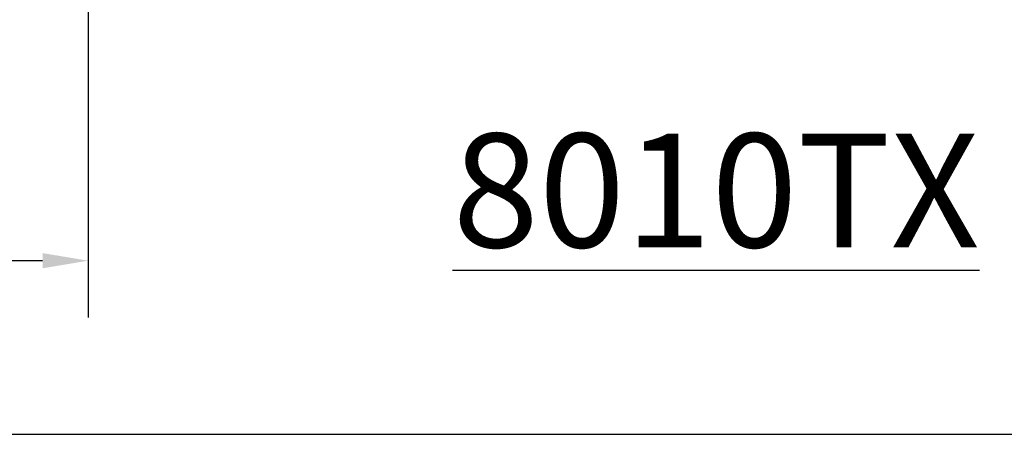
# Model space of a CAD drawing. Units: inches. Extents: x 8.6 to 35, y 11.2 to 72.3.
# Drawn here: x 30.7 to 33.3, y 61.5 to 62.6 of the extents above; entities that cross this region are included whole.
import ezdxf

# ---------------------------------------------------------------- set-up
doc = ezdxf.new("R2010")
doc.units = ezdxf.units.IN
doc.header["$MEASUREMENT"] = 0
doc.layers.add('N-Tron BorderLine', color=7, linetype='Continuous')
doc.styles.add('N-TRON-A', font='tahoma.ttf')
doc.styles.add('N-TRON-B', font='txt')
doc.dimstyles.new('大标注', dxfattribs={"dimtxt": 0.2, "dimasz": 0.12, "dimexe": 0.15, "dimexo": 0.06, "dimgap": 0.0375, "dimtad": 0, "dimdec": 3, "dimzin": 0, "dimdsep": 46, "dimtxsty": 'N-TRON-B', "dimcen": 0.1, "dimclrd": 5, "dimclre": 5, "dimclrt": 5, "dimadec": 0, "dimazin": 0, "dimtfac": 1, "dimtdec": 3, "dimtofl": 0, "dimtmove": 0, "dimatfit": 3, "dimfxl": 1, "dimtolj": 1, "dimtzin": 0, "dimlwd": -1, "dimlwe": -1, "dimarcsym": 0})

# ---------------------------------------------------------------- blocks, each defined once
blk = doc.blocks.new('*D45')
at = {"color": 5, "transparency": 16777216}
for p, q in [((25.9728, 63.2615), (25.9728, 61.8052)), ((30.8941, 63.2615), (30.8941, 61.8052)), ((26.0928, 61.9552), (27.5007, 61.9552)), ((30.7741, 61.9552), (29.3662, 61.9552))]:
    blk.add_line(p, q, dxfattribs=at)
for points in [[(26.0928, 61.9752), (26.0928, 61.9352), (25.9728, 61.9552)], [(30.7741, 61.9752), (30.7741, 61.9352), (30.8941, 61.9552)]]:
    blk.add_solid(points, dxfattribs=at)
at = {"layer": 'DEFPOINTS', "color": 0, "transparency": 16777216}
for p in [(25.9728, 63.3215), (30.8941, 63.3215), (30.8941, 61.9552)]:
    blk.add_point(p, dxfattribs=at)
at = {"color": 5, "transparency": 16777216, "char_height": 0.2, "attachment_point": 5, "style": 'N-TRON-B'}
for s, insert in [('\\A1;4.921', (28.4334, 62.0927)), ('\\A1;[125.00mm]', (28.4334, 61.7653))]:
    blk.add_mtext(s, dxfattribs=dict(at, insert=insert))

msp = doc.modelspace()

# ---------------------------------------------------------------- linework, layer by layer
at = {"layer": 'N-Tron BorderLine'}
msp.add_lwpolyline([(8.7485, 59.9984), (30.5495, 59.9984), (30.5495, 61.4984), (34.831, 61.4984), (34.8397, 72.0807), (8.7573, 72.1103)], close=True, dxfattribs=at)

# ---------------------------------------------------------------- texts
at = {"insert": (31.8543, 62.2905), "char_height": 0.3, "attachment_point": 1, "style": 'N-TRON-A'}
msp.add_mtext_dynamic_manual_height_columns('{\\L8010TX}', width=0.663867, gutter_width=0.6, heights=[0], dxfattribs=at)

# ---------------------------------------------------------------- dimensions: what is measured, and where the dimension line sits
dim = msp.add_linear_dim(base=(30.8941, 61.9552), p1=(25.9728, 63.3215), p2=(30.8941, 63.3215), dimstyle='大标注', override={"dimpost": '\\X'})
dim.commit()
dim.dimension.update_dxf_attribs({"geometry": '*D45', "text_midpoint": (28.4334, 61.9552)})

doc.saveas('drawing.dxf')
